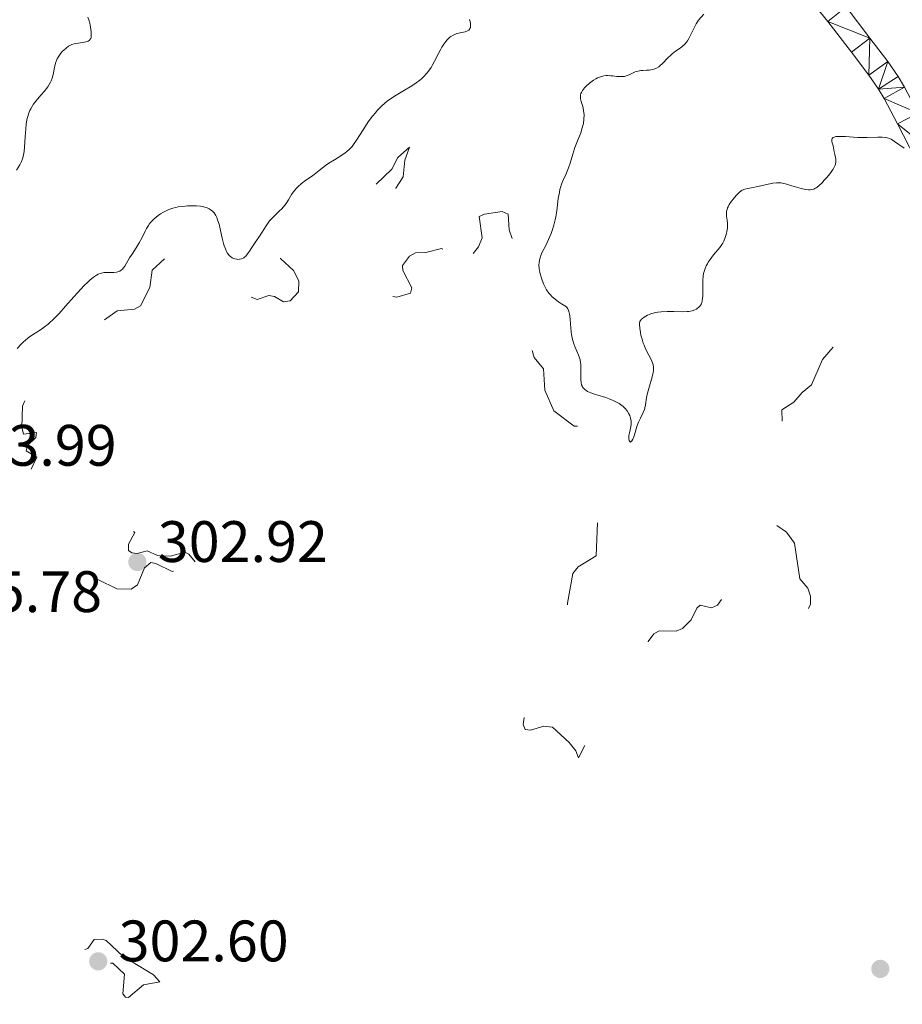
# Model space of a CAD drawing. Units: metres. Extents: x 624629 to 629137, y 4673626 to 4676676.
# Drawn here: x 626488 to 626639, y 4675202 to 4675370 of the extents above; entities that cross this region are included whole.
import ezdxf

# ---------------------------------------------------------------- set-up
doc = ezdxf.new("R2010")
doc.units = ezdxf.units.M
doc.header["$MEASUREMENT"] = 0
doc.linetypes.add('DGN Style 5', pattern=[37.85117, 16.22193, -21.62924])
for name, color, linetype, lineweight in [('Carátula', 7, 'Continuous', 0), ('Elementos auxiliares', 7, 'Continuous', 0), ('Relieve y altimetría', 7, 'Continuous', 0), ('Textos de rotulación', 7, 'Continuous', 0), ('Viales y ferrocarril', 7, 'Continuous', 0)]:
    doc.layers.add(name, color=color, linetype=linetype, lineweight=lineweight)
doc.styles.add('Style-arial', font='arial.shx', dxfattribs={"bigfont": 'arialbig.shx'})

# ---------------------------------------------------------------- blocks, each defined once
blk = doc.blocks.new('5PATER')
at = {"layer": 'Relieve y altimetría', "linetype": 'Continuous', "lineweight": 0}
h = blk.add_hatch(color=250, dxfattribs=at)
edge = h.paths.add_edge_path()
edge.add_ellipse((0, 0), major_axis=(-1.1, -1.11), ratio=0.999422, start_angle=0, end_angle=360)

msp = doc.modelspace()

# ---------------------------------------------------------------- linework, layer by layer
at = {"layer": 'Carátula', "color": 7, "linetype": 'Continuous', "lineweight": 0}
msp.add_3dface([(624682.79, 4673625.87), (629137.06, 4673706.41), (629083.37, 4676675.93), (624629.1, 4676595.4)], dxfattribs=at)
at = {"layer": 'Elementos auxiliares', "color": 250, "linetype": 'Continuous', "lineweight": 0}
msp.add_3dface([(625540.52, 4674035.44), (628980.13, 4674097.63), (628937.75, 4676410.74), (625499.25, 4676348.59)], dxfattribs=at)
at = {"layer": 'Relieve y altimetría', "color": 36, "linetype": 'Continuous', "lineweight": 0, "elevation": 305, "flags": 128}
for points in [[(626605.08, 4675371.37), (626604.17, 4675370.32), (626603.75, 4675369.71), (626603.55, 4675369.37), (626603.2, 4675368.65), (626602.74, 4675367.67), (626602.5, 4675367.2), (626602.24, 4675366.77), (626602.09, 4675366.57), (626601.86, 4675366.29), (626601.69, 4675366.12), (626601.34, 4675365.81), (626600.97, 4675365.53), (626600.2, 4675365), (626599.64, 4675364.58), (626599.38, 4675364.35), (626598.87, 4675363.86), (626597.96, 4675362.9), (626597.53, 4675362.5), (626597.33, 4675362.34), (626596.93, 4675362.1), (626596.52, 4675361.93), (626596.25, 4675361.86), (626595.68, 4675361.78), (626595.22, 4675361.75), (626594.58, 4675361.71), (626594.26, 4675361.68), (626593.78, 4675361.59), (626593.54, 4675361.53), (626593.31, 4675361.45), (626592.85, 4675361.25), (626592.23, 4675360.96), (626591.92, 4675360.83), (626591.43, 4675360.7), (626591.17, 4675360.66), (626590.65, 4675360.65), (626590.12, 4675360.68), (626589.44, 4675360.77), (626589.12, 4675360.8), (626588.56, 4675360.83), (626588.3, 4675360.82), (626587.92, 4675360.77), (626587.36, 4675360.63), (626586.84, 4675360.42), (626586.56, 4675360.28), (626586.13, 4675360.03), (626585.69, 4675359.73), (626585.46, 4675359.55), (626584.87, 4675359.02), (626584.59, 4675358.72), (626584.24, 4675358.26), (626584.06, 4675357.94), (626583.99, 4675357.78), (626583.92, 4675357.55), (626583.88, 4675357.31), (626583.88, 4675357.16), (626583.91, 4675356.85), (626584.02, 4675356.37), (626584.24, 4675355.7), (626584.34, 4675355.33), (626584.45, 4675354.8), (626584.49, 4675354.52), (626584.52, 4675354.08), (626584.5, 4675353.39), (626584.41, 4675352.64), (626584.32, 4675352.25), (626584.21, 4675351.85), (626583.94, 4675351.03), (626583.28, 4675349.35), (626582.96, 4675348.53), (626582.59, 4675347.34), (626582.13, 4675345.8), (626581.86, 4675345.04), (626581.37, 4675343.88), (626580.89, 4675342.8), (626580.67, 4675342.22), (626580.48, 4675341.62), (626580.39, 4675341.3), (626580.28, 4675340.81), (626580.1, 4675339.79), (626579.83, 4675337.67), (626579.67, 4675336.63)], [(626499.45, 4675370.85), (626499.67, 4675370.21), (626499.83, 4675369.55), (626499.9, 4675369.13), (626499.99, 4675368.34), (626500.01, 4675367.7), (626499.98, 4675367.44), (626499.92, 4675367.21), (626499.87, 4675367.11), (626499.74, 4675366.93), (626499.66, 4675366.86), (626499.51, 4675366.76), (626499.32, 4675366.68), (626498.88, 4675366.56), (626497.83, 4675366.41), (626497.33, 4675366.33), (626497.1, 4675366.28), (626496.69, 4675366.15), (626496.33, 4675365.98), (626496.11, 4675365.85), (626495.69, 4675365.55), (626495.3, 4675365.2), (626495.1, 4675365.01), (626494.83, 4675364.7), (626494.45, 4675364.19), (626494.16, 4675363.68)], [(626535.43, 4675341.77), (626536.09, 4675342.34), (626536.8, 4675342.88), (626537.76, 4675343.54), (626538.22, 4675343.86), (626539.11, 4675344.55), (626540.19, 4675345.4), (626540.76, 4675345.81), (626541.71, 4675346.41), (626543, 4675347.21), (626543.58, 4675347.61), (626543.84, 4675347.81), (626544.31, 4675348.23), (626544.74, 4675348.69), (626545, 4675349.01), (626545.52, 4675349.76), (626546.15, 4675350.74), (626547.05, 4675352.17), (626547.52, 4675352.88), (626548.24, 4675353.85), (626548.73, 4675354.45), (626549.06, 4675354.82), (626549.73, 4675355.52), (626550.42, 4675356.14), (626550.78, 4675356.43), (626551.35, 4675356.86), (626552.31, 4675357.5), (626553.43, 4675358.15), (626555, 4675359.09), (626555.74, 4675359.58), (626556.35, 4675360.05), (626556.63, 4675360.29), (626557.03, 4675360.66), (626557.57, 4675361.26), (626557.82, 4675361.57), (626558.29, 4675362.23), (626558.5, 4675362.58), (626558.9, 4675363.3), (626559.61, 4675364.74), (626559.95, 4675365.39), (626560.12, 4675365.69), (626560.46, 4675366.23), (626560.81, 4675366.69), (626561.04, 4675366.96), (626561.2, 4675367.12), (626561.52, 4675367.4), (626561.7, 4675367.54), (626562.07, 4675367.77), (626562.45, 4675367.95), (626562.71, 4675368.04), (626563.27, 4675368.18), (626564.16, 4675368.36), (626564.55, 4675368.5), (626564.77, 4675368.64), (626564.86, 4675368.72), (626564.96, 4675368.88), (626565.03, 4675369.07), (626565.06, 4675369.22), (626565.07, 4675369.54), (626565.06, 4675369.71), (626565, 4675370.08), (626564.9, 4675370.45)], [(626494.16, 4675363.68), (626494.04, 4675363.4), (626493.87, 4675362.95), (626493.75, 4675362.47), (626493.7, 4675362.21), (626493.51, 4675361.04), (626493.34, 4675360.38), (626493.16, 4675359.92), (626493.04, 4675359.68), (626492.83, 4675359.3), (626492.56, 4675358.91), (626491.92, 4675358.11), (626491.45, 4675357.55), (626490.81, 4675356.8), (626490.5, 4675356.42), (626490.07, 4675355.85), (626489.89, 4675355.56), (626489.64, 4675355.14), (626489.5, 4675354.86), (626489.27, 4675354.3), (626489.18, 4675354.01), (626489.03, 4675353.45), (626488.92, 4675352.88), (626488.86, 4675352.49), (626488.78, 4675351.7), (626488.69, 4675350.32), (626488.58, 4675348.57), (626488.51, 4675347.81), (626488.43, 4675347.22), (626488.37, 4675346.95), (626488.25, 4675346.54), (626488.08, 4675346.11), (626487.97, 4675345.88), (626487.76, 4675345.51), (626487.2, 4675344.63)], [(626625.66, 4675342.82), (626626.1, 4675343.3), (626626.72, 4675344.05), (626627.07, 4675344.56), (626627.22, 4675344.8), (626627.42, 4675345.15), (626627.55, 4675345.47), (626627.62, 4675345.67), (626627.7, 4675346.04), (626627.71, 4675346.21), (626627.7, 4675346.53), (626627.66, 4675346.81), (626627.54, 4675347.31), (626627.43, 4675347.79), (626627.3, 4675348.42), (626627.21, 4675348.78), (626627.05, 4675349.3), (626627, 4675349.56), (626626.99, 4675349.81), (626627.02, 4675349.93), (626627.08, 4675350.06), (626627.22, 4675350.21), (626627.42, 4675350.3), (626627.68, 4675350.37), (626627.9, 4675350.39), (626628.41, 4675350.41), (626629.32, 4675350.37), (626630.72, 4675350.28), (626631.45, 4675350.24), (626633.04, 4675350.22), (626634.9, 4675350.26), (626635.64, 4675350.26), (626636.22, 4675350.21), (626636.47, 4675350.17), (626636.9, 4675350.04), (626637.17, 4675349.91), (626637.74, 4675349.56), (626639.4, 4675348.37)], [(626596.4, 4675310.25), (626596.41, 4675310.81), (626596.34, 4675311.3), (626596.26, 4675311.6), (626596, 4675312.19), (626595.63, 4675312.91), (626595.07, 4675313.99), (626594.8, 4675314.62), (626594.68, 4675314.95), (626594.46, 4675315.64), (626594.28, 4675316.33), (626594.19, 4675316.77), (626594.06, 4675317.56), (626594.01, 4675318.15), (626594.03, 4675318.39), (626594.11, 4675318.69), (626594.18, 4675318.83), (626594.38, 4675319.08), (626594.52, 4675319.2), (626594.85, 4675319.44), (626595.38, 4675319.75), (626595.68, 4675319.88), (626596.16, 4675320.06), (626596.82, 4675320.23), (626597.18, 4675320.3), (626597.76, 4675320.36), (626598.75, 4675320.39), (626599.9, 4675320.37), (626601.48, 4675320.33), (626602.19, 4675320.37), (626602.51, 4675320.4), (626603.06, 4675320.52), (626603.52, 4675320.68), (626603.78, 4675320.81), (626603.93, 4675320.91), (626604.2, 4675321.12), (626604.42, 4675321.37), (626604.51, 4675321.5), (626604.63, 4675321.73), (626604.77, 4675322.14), (626604.85, 4675322.66), (626604.87, 4675322.96), (626604.87, 4675324.05), (626604.86, 4675325.15), (626604.88, 4675325.7), (626604.95, 4675326.5), (626605.01, 4675326.88), (626605.2, 4675327.57), (626605.46, 4675328.2), (626605.66, 4675328.59), (626605.81, 4675328.84), (626606.12, 4675329.32), (626606.7, 4675330.08), (626607.45, 4675330.99), (626607.79, 4675331.39), (626608.15, 4675331.87), (626608.3, 4675332.11), (626608.49, 4675332.47), (626608.74, 4675333.08), (626608.93, 4675333.75), (626609.01, 4675334.11), (626609.09, 4675334.67), (626609.12, 4675335.23), (626609.12, 4675335.51), (626609.06, 4675336.03), (626608.97, 4675336.71), (626608.94, 4675337.06), (626608.95, 4675337.4), (626608.97, 4675337.58), (626609.03, 4675337.85), (626609.13, 4675338.14), (626609.21, 4675338.33), (626609.42, 4675338.71), (626609.78, 4675339.28), (626610.06, 4675339.65), (626610.59, 4675340.28), (626611.12, 4675340.8), (626611.43, 4675341.05), (626611.64, 4675341.17), (626612.06, 4675341.36), (626612.59, 4675341.5), (626613.49, 4675341.65), (626614.04, 4675341.75), (626616.9, 4675342.38), (626617.53, 4675342.47), (626617.81, 4675342.47), (626618.24, 4675342.43), (626619.04, 4675342.26), (626620.14, 4675341.95), (626621.77, 4675341.49), (626622.5, 4675341.33), (626623.03, 4675341.26), (626623.27, 4675341.26), (626623.6, 4675341.29), (626623.91, 4675341.39), (626624.07, 4675341.46), (626624.31, 4675341.6), (626624.47, 4675341.72), (626624.83, 4675342.01), (626625.38, 4675342.52), (626625.66, 4675342.82)], [(626497.65, 4675323.58), (626498.8, 4675324.84), (626499.41, 4675325.44), (626499.76, 4675325.76), (626500.38, 4675326.26), (626500.93, 4675326.63), (626501.2, 4675326.77), (626501.58, 4675326.93), (626501.77, 4675326.99), (626502.16, 4675327.07), (626502.35, 4675327.09), (626502.74, 4675327.09), (626503.51, 4675327.06), (626503.89, 4675327.06), (626504.37, 4675327.11), (626504.59, 4675327.17), (626504.92, 4675327.31), (626505.22, 4675327.51), (626505.36, 4675327.64), (626505.49, 4675327.8), (626505.75, 4675328.16), (626506.59, 4675329.58), (626507.12, 4675330.41), (626507.9, 4675331.57), (626508.26, 4675332.17), (626508.74, 4675333.06), (626509.27, 4675334.15), (626509.5, 4675334.62), (626509.81, 4675335.15), (626509.97, 4675335.38), (626510.25, 4675335.72), (626510.81, 4675336.26), (626511.48, 4675336.83), (626511.9, 4675337.12), (626512.38, 4675337.41), (626512.64, 4675337.55), (626513.21, 4675337.81), (626513.52, 4675337.93), (626514.01, 4675338.09), (626514.55, 4675338.23), (626514.93, 4675338.31), (626515.7, 4675338.42), (626516.5, 4675338.5), (626517.54, 4675338.52), (626518.04, 4675338.5), (626518.74, 4675338.43), (626519.06, 4675338.38), (626519.5, 4675338.28), (626519.76, 4675338.2), (626520.22, 4675337.99), (626520.43, 4675337.88), (626520.79, 4675337.6), (626521.09, 4675337.28), (626521.26, 4675337.03), (626521.37, 4675336.86), (626521.56, 4675336.48), (626521.69, 4675336.13), (626521.93, 4675335.36), (626522.13, 4675334.54), (626522.35, 4675333.46), (626522.46, 4675332.95), (626522.69, 4675332.05), (626522.82, 4675331.65), (626523.01, 4675331.13), (626523.23, 4675330.67), (626523.34, 4675330.47), (626523.56, 4675330.16), (626523.68, 4675330.02), (626523.87, 4675329.84), (626524.16, 4675329.61), (626524.32, 4675329.53), (626524.66, 4675329.4), (626524.99, 4675329.34), (626525.16, 4675329.33), (626525.42, 4675329.35), (626525.8, 4675329.44), (626526.05, 4675329.55), (626526.17, 4675329.62), (626526.35, 4675329.75), (626526.52, 4675329.9), (626526.83, 4675330.28), (626527.13, 4675330.72), (626527.54, 4675331.38), (626527.76, 4675331.72), (626529.32, 4675333.98), (626529.62, 4675334.46), (626530.01, 4675335.1), (626530.22, 4675335.42), (626530.58, 4675335.91), (626530.8, 4675336.16), (626531.56, 4675336.92), (626532.32, 4675337.64), (626532.69, 4675338.02), (626533.2, 4675338.61), (626533.42, 4675338.92), (626533.83, 4675339.56), (626534.35, 4675340.43), (626534.64, 4675340.86), (626534.96, 4675341.27), (626535.14, 4675341.48), (626535.43, 4675341.77)], [(626579.67, 4675336.63), (626579.57, 4675336.13), (626579.34, 4675335.18), (626579.07, 4675334.3), (626578.87, 4675333.74), (626578.44, 4675332.72), (626577.95, 4675331.71), (626577.35, 4675330.54), (626577.12, 4675330), (626577.03, 4675329.74), (626576.89, 4675329.24), (626576.81, 4675328.74), (626576.79, 4675328.41), (626576.82, 4675327.75), (626576.94, 4675327.05), (626577.03, 4675326.68), (626577.21, 4675326.09), (626577.58, 4675325.11), (626577.89, 4675324.45), (626578.09, 4675324.1), (626578.48, 4675323.55), (626578.81, 4675323.17), (626579.01, 4675322.97), (626579.34, 4675322.67), (626579.86, 4675322.25), (626580.16, 4675322.04), (626580.65, 4675321.71), (626581.52, 4675321.2), (626581.75, 4675320.84), (626581.86, 4675320.56), (626581.93, 4675320.37), (626582.03, 4675319.96), (626582.08, 4675319.64), (626582.16, 4675318.96), (626582.23, 4675317.57), (626582.28, 4675316.91), (626582.35, 4675316.44), (626582.4, 4675316.15), (626582.53, 4675315.6), (626582.77, 4675314.85), (626582.95, 4675314.41), (626583.29, 4675313.62), (626583.58, 4675312.92), (626583.69, 4675312.6), (626583.83, 4675312.11), (626583.92, 4675311.6), (626583.96, 4675311.34), (626583.99, 4675310.46), (626583.97, 4675309.29), (626583.97, 4675308.77), (626584.02, 4675308.15), (626584.1, 4675307.82), (626584.17, 4675307.63), (626584.22, 4675307.51), (626584.36, 4675307.3), (626584.63, 4675307.02), (626584.8, 4675306.89), (626585.11, 4675306.7), (626585.7, 4675306.44), (626586.48, 4675306.19), (626587.66, 4675305.83), (626588.26, 4675305.64), (626588.83, 4675305.44), (626589.53, 4675305.14), (626589.86, 4675304.99), (626590.51, 4675304.63), (626591, 4675304.29), (626591.22, 4675304.11), (626591.51, 4675303.83), (626591.91, 4675303.34), (626592.22, 4675302.83), (626592.36, 4675302.55), (626592.51, 4675302.1), (626592.6, 4675301.62), (626592.61, 4675301.37), (626592.6, 4675301.12), (626592.53, 4675300.6), (626592.29, 4675299.59), (626592.21, 4675299.13), (626592.19, 4675298.92), (626592.2, 4675298.54), (626592.27, 4675298.25), (626592.36, 4675298.08), (626592.51, 4675298.02), (626592.73, 4675298.21), (626592.88, 4675298.49), (626592.98, 4675298.72), (626593.17, 4675299.27), (626593.58, 4675300.69), (626593.86, 4675301.42), (626594.2, 4675302.13), (626594.68, 4675303.09), (626594.87, 4675303.59), (626594.94, 4675303.85), (626595.05, 4675304.4), (626595.25, 4675305.64), (626595.4, 4675306.37), (626595.73, 4675307.58), (626596.2, 4675309.21), (626596.35, 4675309.93), (626596.4, 4675310.25)], [(626487.34, 4675314.03), (626488, 4675314.78), (626488.42, 4675315.19), (626488.69, 4675315.43), (626489.2, 4675315.86), (626489.62, 4675316.17), (626490.42, 4675316.69), (626491.47, 4675317.36), (626492.03, 4675317.76), (626492.62, 4675318.23), (626492.94, 4675318.5), (626493.44, 4675318.98), (626494.51, 4675320.07), (626495.61, 4675321.28), (626497.02, 4675322.88), (626497.65, 4675323.58)]]:
    msp.add_lwpolyline(points, dxfattribs=at)
at = {"layer": 'Relieve y altimetría', "color": 27, "linetype": 'DGN Style 5', "lineweight": 0, "elevation": 302.5, "flags": 128}
for points in [[(626476.06, 4675240.17), (626477.25, 4675240.41), (626476.82, 4675241.85), (626474.35, 4675244.36), (626474.07, 4675247.61), (626474.47, 4675248.51), (626477.47, 4675249.15), (626477.92, 4675249.58), (626478.52, 4675250.48), (626479.54, 4675253.93), (626482.68, 4675256.74), (626483.32, 4675258.21), (626483.5, 4675261), (626485.49, 4675263.89), (626485.86, 4675265.92), (626485.45, 4675267.46), (626480.2, 4675269.28), (626478.34, 4675271.31), (626477.94, 4675276.53), (626478.37, 4675277.47), (626480.33, 4675279.13), (626480.62, 4675279.78), (626480.05, 4675281.51), (626478.44, 4675283.78), (626477.47, 4675284.49), (626477.04, 4675285.53), (626478.47, 4675287.75), (626480.48, 4675287.89), (626483.94, 4675288.92), (626486.48, 4675289.05), (626488.49, 4675290.93), (626490.7, 4675295.42), (626488.88, 4675296.52), (626489.11, 4675297.44), (626490.51, 4675298.81), (626490.62, 4675299.64), (626488.38, 4675299.39), (626488.12, 4675300.55), (626488.21, 4675304.14), (626489.01, 4675306.01), (626489.18, 4675309.11), (626489.73, 4675310.63), (626490.45, 4675311.14), (626492.48, 4675311.45), (626496.44, 4675314.38), (626497.54, 4675316.92), (626498.45, 4675317.68), (626501.49, 4675318.4), (626504.48, 4675320.49), (626507.45, 4675320.77), (626508.44, 4675321.37), (626510.07, 4675324.5), (626510.47, 4675327.49), (626514.88, 4675331.53), (626516.53, 4675332.16), (626517.38, 4675331.6), (626517.96, 4675329.96), (626519.66, 4675327.74), (626520.63, 4675324.38), (626521.93, 4675323), (626524.89, 4675323.85), (626528.44, 4675322.46), (626530.48, 4675323.12), (626531.44, 4675322.94), (626533, 4675322.04), (626534.14, 4675322.2), (626535.53, 4675323.76), (626535.59, 4675325.65), (626534.71, 4675327.43), (626532.45, 4675329.5), (626534.57, 4675331.77), (626538.41, 4675337.48), (626539.95, 4675338.49), (626542.49, 4675339.47), (626546.17, 4675340.25), (626548.07, 4675341.46), (626551.56, 4675344.79), (626552.61, 4675346.77), (626554.56, 4675348.56), (626553.79, 4675346.34), (626553.5, 4675343.48), (626552.27, 4675341.52), (626551.59, 4675339.51), (626549.5, 4675336.94), (626548.62, 4675334.5), (626547.16, 4675332.53), (626548.18, 4675327.55), (626549.54, 4675325.57), (626550.45, 4675323.46), (626550.97, 4675323.03), (626552.43, 4675322.86), (626554.77, 4675323.53), (626554.97, 4675324.44), (626553.44, 4675327.43), (626553.41, 4675328.25), (626554.59, 4675329.86), (626555.64, 4675330.43), (626557.41, 4675330.52), (626560.09, 4675331.17), (626563.43, 4675329.87), (626565.49, 4675330.34)], [(626565.49, 4675330.34), (626566.41, 4675331.48), (626567.02, 4675333.01), (626566.51, 4675336.65), (626567.45, 4675337.09), (626570.46, 4675337.51), (626571.48, 4675337.05), (626571.68, 4675334.4), (626572.68, 4675331.35), (626570.7, 4675324.4), (626571.16, 4675319.06), (626571.92, 4675317.93), (626574.53, 4675316.54), (626575.15, 4675315.53), (626575.94, 4675312.48), (626577.56, 4675310.58), (626577.77, 4675306.88), (626579.34, 4675303.35), (626582.84, 4675300.76), (626586.46, 4675300.48), (626587.81, 4675295.89), (626590.26, 4675291.56), (626590.58, 4675290.34), (626590.64, 4675289.42), (626589.95, 4675287.98), (626587.39, 4675285.47), (626586.83, 4675284.49), (626586.61, 4675278.5), (626583.48, 4675276.6), (626582.57, 4675275.48), (626581.68, 4675270.37), (626581.55, 4675264.49), (626579.03, 4675260.49), (626577.69, 4675256.5), (626575.56, 4675254.99), (626574.5, 4675252.44), (626574.09, 4675249.57), (626574.42, 4675248.75), (626575.34, 4675248.65), (626577.6, 4675249.29), (626579.1, 4675249.16), (626581.94, 4675246.48), (626583.08, 4675245.08), (626583.57, 4675243.9), (626585.23, 4675247.17), (626586.46, 4675251.17), (626588.15, 4675255.14), (626590.47, 4675257.62), (626593.86, 4675259.59), (626594.87, 4675261.45), (626595.53, 4675263.84), (626596.47, 4675265.16), (626597.42, 4675265.64), (626600.32, 4675265.59), (626601.42, 4675266.03), (626602.87, 4675267.54), (626603.86, 4675269.52), (626604.43, 4675270.04), (626606.37, 4675269.62), (626607.38, 4675270.05), (626610.81, 4675274.55), (626613.18, 4675275.34), (626615.59, 4675274.58), (626616.82, 4675273.83), (626617.26, 4675273.2), (626617.92, 4675269.94), (626619.26, 4675268.3), (626620.99, 4675268.01), (626622.48, 4675268.44), (626622.76, 4675268.8), (626623.32, 4675270.2), (626623.32, 4675271.61), (626622.89, 4675272.96), (626621.53, 4675274.57), (626620.63, 4675280.67), (626619.23, 4675282.55), (626616.48, 4675284.49), (626615.76, 4675285.44), (626613.14, 4675290.58), (626612.84, 4675293.91), (626613.17, 4675295.12), (626615.25, 4675298.41), (626617.25, 4675299.4), (626618.18, 4675300.48), (626618.49, 4675301.48), (626618.41, 4675303.52), (626620.46, 4675304.83), (626621.91, 4675306.52), (626623.54, 4675307.82), (626625.39, 4675312.18), (626630.88, 4675318.55), (626633.57, 4675319.77), (626635.53, 4675321.84), (626637.04, 4675322.11), (626639.21, 4675321.53), (626640.58, 4675320.61), (626642, 4675319.08), (626644.59, 4675317.93), (626645.08, 4675318.41), (626644.47, 4675321.49), (626646.45, 4675323.43)], [(626517.81, 4675277.49), (626516.74, 4675278.77), (626516.05, 4675279.12), (626513.59, 4675278.43), (626511.35, 4675278.57), (626509.62, 4675279.37), (626507.91, 4675278.89), (626506.96, 4675279), (626506.41, 4675279.42), (626506.42, 4675280.49), (626507.49, 4675282.51), (626504.76, 4675284.46), (626504.11, 4675286.07), (626503.47, 4675286.06), (626502.82, 4675285.5), (626502.43, 4675284.54), (626502.39, 4675282.64), (626503.65, 4675280.43), (626502.51, 4675279.46), (626500.13, 4675279.23), (626499.09, 4675278.53), (626500.24, 4675275.19), (626500.68, 4675274.66), (626504.43, 4675272.84), (626506.88, 4675272.8), (626507.95, 4675273.51), (626509.17, 4675276.47), (626510.25, 4675277.35), (626511.1, 4675277.21), (626513.87, 4675275.83), (626516.53, 4675276.09), (626517.81, 4675277.49)], [(626511.79, 4675205.49), (626510.71, 4675206.69), (626505.43, 4675209.86), (626502.55, 4675212.56), (626501.87, 4675212.8), (626500.49, 4675212.74), (626499.42, 4675211.22), (626498.44, 4675210.78), (626495.4, 4675211.56), (626492.15, 4675210.49), (626491.99, 4675207.94), (626492.37, 4675207.41), (626495.34, 4675208.7), (626497.65, 4675208.36), (626499.92, 4675208.91), (626501.36, 4675208.63), (626503.72, 4675208.7), (626505.73, 4675206.79), (626505.44, 4675203.4), (626505.89, 4675202.86), (626506.42, 4675202.82), (626508.97, 4675204.97), (626511.79, 4675205.49)]]:
    msp.add_lwpolyline(points, dxfattribs=at)
at = {"layer": 'Viales y ferrocarril', "color": 250, "linetype": 'Continuous', "lineweight": 0}
for points in [[(626622.54, 4675374.78, 306.64), (626626.31, 4675370.12, 306.53), (626630.35, 4675364.82, 306.41), (626633.36, 4675360.88, 306.12), (626634.99, 4675358.5, 306.06), (626635.96, 4675356.88, 305.9), (626638.28, 4675352.54, 305.55), (626642.39, 4675344.55, 304.75)], [(626629.45, 4675372.6, 306.85), (626633.53, 4675367.24, 306.35), (626636.6, 4675363.22, 306.21), (626638.35, 4675360.66, 305.83), (626639.44, 4675358.86, 305.9)]]:
    msp.add_polyline3d(points, dxfattribs=at)

# ---------------------------------------------------------------- block references
at = {"layer": 'Relieve y altimetría', "color": 250, "linetype": 'Continuous', "lineweight": 0}
for p in [(626507.93, 4675277.45, 302.92), (626501.21, 4675208.99, 302.6), (626635.32, 4675207.7, 301.8)]:
    msp.add_blockref('5PATER', p, dxfattribs=at)

# ---------------------------------------------------------------- texts
at = {"layer": 'Textos de rotulación', "color": 250, "linetype": 'Continuous', "lineweight": 0, "style": 'Style-arial'}
for s, p in [('303.99', (626475.22, 4675293.95, 303.99)), ('302.92', (626511.43, 4675277.45, 302.92)), ('305.78', (626472.72, 4675268.87, 305.78)), ('302.60', (626504.71, 4675208.99, 302.6))]:
    msp.add_text(s, height=7, dxfattribs=at).set_placement(p)

# ---------------------------------------------------------------- meshes
at = {"layer": 'Viales y ferrocarril', "color": 7, "linetype": 'Continuous', "lineweight": 0}
mesh = msp.add_polyface(dxfattribs=at)
corners = [(626007.33, 4675897.69, 305.35), (625950.76, 4675951.87, 305.34), (625874.4, 4676025.84, 305.67), (625849.5, 4676050.29, 305.84), (625836.85, 4676061.11, 305.91), (625826.99, 4676066.61, 305.87), (625821.93, 4676069.07, 305.79), (625816.33, 4676071.41, 305.69), (625811.73, 4676073.34, 305.71), (625801.24, 4676076.83, 305.62), (625795.82, 4676078.29, 305.59), (625785.03, 4676080.58, 305.65), (625779.44, 4676081.43, 305.6), (625769.58, 4676082.21, 305.58), (625759.7, 4676082.35, 305.64), (625749.85, 4676081.87, 305.68), (625740, 4676080.76, 305.63), (625725.52, 4676077.93, 305.8), (625692.81, 4676068.35, 305.87), (625684.07, 4676065.68, 305.77), (625667.38, 4676059.81, 305.65), (625652.72, 4676055.51, 305.52), (625632.87, 4676051.13, 305.32), (625627.96, 4676050.3, 305.26), (625618.02, 4676049.27, 305.2), (625601.14, 4676049.42, 305.24), (625589.92, 4676050.23, 305.4), (625578.75, 4676051.62, 305.46), (625562.02, 4676054.79, 305.59), (625523.58, 4676063.59, 305.83), (625504.26, 4676067.69, 306.3), (625504.33, 4676063.72, 305.44), (625522.73, 4676059.82, 306.13), (625561.23, 4676051, 305.38), (625578.15, 4676047.8, 305.31), (625589.54, 4676046.38, 305.16), (625600.98, 4676045.55, 305.16), (625618.2, 4676045.4, 305.02), (625628.48, 4676046.46, 304.9), (625633.57, 4676047.32, 305.19), (625643.69, 4676049.35, 305.37), (625653.72, 4676051.77, 305.25), (625668.58, 4676056.13, 305.32), (625683.15, 4676061.36, 305.38), (625706.05, 4676068.35, 305.67), (625726.42, 4676074.16, 305.37), (625740.58, 4676076.93, 305.47), (625750.16, 4676078.01, 305.43), (625759.77, 4676078.48, 305), (625769.4, 4676078.34, 305.41), (625779, 4676077.58, 305.43), (625784.33, 4676076.77, 305.4), (625794.91, 4676074.53, 305.44), (625800.12, 4676073.12, 305.4), (625810.37, 4676069.71, 305.52), (625820.33, 4676065.54, 305.48), (625825.2, 4676063.18, 305.51), (625834.63, 4676057.92, 305.67), (625846.88, 4676047.44, 305.7), (625871.7, 4676023.07, 305.65), (625948.08, 4675949.08, 305.2), (626021.21, 4675879.04, 305.18), (626087.64, 4675814.49, 305.52), (626180.74, 4675725.34, 306.05), (626234.08, 4675675.19, 306.41), (626244.98, 4675664.88, 306.38), (626257.94, 4675652.42, 306.43), (626274.75, 4675636.09, 306.28), (626288.35, 4675622.82, 306.46), (626307.99, 4675603.63, 306.44), (626323.7, 4675588.24, 306.51), (626330.13, 4675581.95, 306.59), (626349.79, 4675562.85, 306.67), (626375.39, 4675538.28, 306.79), (626403.57, 4675511.69, 306.83), (626416.77, 4675499.42, 306.84), (626426.78, 4675490.29, 306.97), (626429.1, 4675488.31, 306.92), (626432.26, 4675485.77, 307.05), (626439.25, 4675480.37, 307.12), (626441.72, 4675478.57, 307.15), (626444.26, 4675476.85, 307.16), (626446.87, 4675475.24, 307.16), (626449.54, 4675473.71, 307.25), (626452.28, 4675472.29, 307.2), (626455.96, 4675470.55, 307.12), (626458.78, 4675469.34, 307.23), (626461.64, 4675468.23, 307.31), (626472.51, 4675464.31, 307.28), (626496, 4675456.36, 307.15), (626512.5, 4675450.86, 306.72), (626515.23, 4675449.86, 306.7), (626519.71, 4675447.92, 306.58), (626524.13, 4675445.74, 306.5), (626533.23, 4675440.88, 306.32), (626539.31, 4675437.5, 306.16), (626544.36, 4675434.43, 306.08), (626548.42, 4675431.67, 305.81), (626567.78, 4675417.53, 305.93), (626600.45, 4675393.44, 306.39), (626604.42, 4675390.44, 306.47), (626609.91, 4675386.16, 306.56), (626613.01, 4675383.68, 306.59), (626616.37, 4675380.92, 306.66), (626619.23, 4675378.3, 306.67), (626621.26, 4675376.21, 306.68), (626622.54, 4675374.78, 306.64), (626626.31, 4675370.12, 306.53), (626630.35, 4675364.82, 306.41), (626633.36, 4675360.88, 306.12), (626634.99, 4675358.5, 306.06), (626635.96, 4675356.88, 305.9), (626638.28, 4675352.54, 305.55), (626642.39, 4675344.55, 304.75), (626644.62, 4675340.33, 304.36), (626646.98, 4675335.93, 303.79), (626651.7, 4675327.13, 303.28), (626654.06, 4675322.76, 303.15), (626655.93, 4675319.24, 302.96), (626660.08, 4675311.41, 302.67), (626671.72, 4675289.38, 302.22), (626681.97, 4675271.02, 302.19), (626685.65, 4675264.29, 302.26), (626701.14, 4675235.18, 302.06), (626709.61, 4675219.01, 301.93), (626714.69, 4675209.24, 302.21), (626718.29, 4675202.47, 302.11), (626722.24, 4675195.46, 302.14), (626728.24, 4675185.23, 302.33), (626733.6, 4675176.51, 302.47), (626737.48, 4675170.61, 302.48), (626741.33, 4675165.19, 302.49), (626743.27, 4675162.76, 302.42), (626745.28, 4675160.44, 302.39), (626748.06, 4675157.46, 302.48), (626751.15, 4675154.32, 302.52), (626754.06, 4675151.5, 302.59), (626757.06, 4675148.75, 302.69), (626759.4, 4675146.76, 302.64), (626761.66, 4675144.98, 302.59), (626763.96, 4675143.26, 302.54), (626766.6, 4675146.28, 302.53), (626764.1, 4675148.16, 302.6), (626761.94, 4675149.86, 302.63), (626759.7, 4675151.75, 302.65), (626756.8, 4675154.41, 302.63), (626753.97, 4675157.16, 302.61), (626750.94, 4675160.22, 302.61), (626748.26, 4675163.12, 302.59), (626746.35, 4675165.32, 302.55), (626744.54, 4675167.59, 302.48), (626740.78, 4675172.87, 302.5), (626736.98, 4675178.65, 302.49), (626731.66, 4675187.29, 302.23), (626725.7, 4675197.46, 302.14), (626721.79, 4675204.38, 302.08), (626718.23, 4675211.1, 302.08), (626713.15, 4675220.87, 302.04), (626704.68, 4675237.04, 302), (626689.17, 4675266.19, 302.14), (626685.47, 4675272.96, 302.11), (626675.24, 4675291.28, 302.38), (626663.62, 4675313.29, 302.56), (626659.47, 4675321.12, 302.92), (626657.58, 4675324.63, 303.11), (626655.22, 4675329.04, 303.33), (626650.5, 4675337.83, 303.85), (626648.14, 4675342.21, 304.23), (626645.93, 4675346.38, 304.6), (626641.82, 4675354.4, 305.37), (626639.44, 4675358.86, 305.9), (626638.35, 4675360.66, 305.83), (626636.6, 4675363.22, 306.21), (626633.53, 4675367.24, 306.35), (626629.45, 4675372.6, 306.85), (626625.58, 4675377.38, 306.78), (626624.18, 4675378.93, 306.77), (626622.03, 4675381.16, 306.63), (626618.99, 4675383.94, 306.7), (626615.53, 4675386.78, 306.58), (626612.39, 4675389.3, 306.56), (626606.86, 4675393.62, 306.39), (626602.85, 4675396.63, 306.25), (626570.14, 4675420.75, 306), (626550.72, 4675434.93, 305.95), (626546.52, 4675437.79, 306.02), (626541.33, 4675440.96, 306.11), (626535.15, 4675444.4, 306.2), (626525.95, 4675449.3, 306.1), (626521.39, 4675451.56, 306.21), (626516.71, 4675453.58, 306.34), (626513.82, 4675454.63, 306.59), (626497.28, 4675460.16, 307.15), (626473.83, 4675468.09, 307.3), (626463.04, 4675471.97, 307.09), (626460.3, 4675473.04, 307.16), (626457.6, 4675474.19, 307.19), (626454.06, 4675475.87, 307.16), (626451.46, 4675477.23, 307.13), (626448.91, 4675478.68, 307.06), (626446.44, 4675480.21, 307.03), (626444.02, 4675481.85, 307), (626441.65, 4675483.57, 307.01), (626434.74, 4675488.91, 306.91), (626431.66, 4675491.38, 306.93), (626429.42, 4675493.29, 306.95), (626419.47, 4675502.36, 306.82), (626406.31, 4675514.61, 306.78), (626378.15, 4675541.18, 306.84), (626352.57, 4675565.73, 306.7), (626332.93, 4675584.81, 306.6), (626326.5, 4675591.1, 306.39), (626310.79, 4675606.49, 306.36), (626291.15, 4675625.68, 306.33), (626277.55, 4675638.95, 306.4), (626260.72, 4675655.3, 306.31), (626247.74, 4675667.79, 306.4), (626236.83, 4675678.11, 306.37), (626186.25, 4675725.43, 306.21), (626090.33, 4675817.28, 305.57), (626018.07, 4675887.29, 305.27)]
mesh.append_faces([[corners[k] for k in face] for face in [(31, 29, 30), (142, 140, 141)]], dxfattribs={"vtx0": -1, "color": 7})
mesh.append_faces([[corners[k] for k in face] for face in [(29, 32, 28), (28, 33, 27), (27, 35, 26), (26, 35, 25), (48, 14, 47), (14, 48, 13), (49, 13, 48), (47, 15, 46), (46, 17, 45), (45, 17, 44), (44, 18, 43), (43, 20, 42), (42, 20, 41), (41, 21, 40), (40, 22, 39), (39, 23, 38), (25, 36, 24), (37, 24, 36), (12, 50, 11), (11, 52, 10), (10, 53, 9), (9, 54, 8), (8, 54, 7), (7, 55, 6), (6, 56, 5), (5, 57, 4), (4, 57, 3), (3, 58, 2), (2, 59, 1), (1, 60, 0), (0, 61, 220), (220, 61, 219), (219, 63, 218), (218, 64, 217), (217, 64, 216), (216, 65, 215), (215, 67, 214), (214, 68, 213), (213, 69, 212), (212, 69, 211), (211, 71, 210), (210, 72, 209), (209, 72, 208), (208, 74, 207), (207, 74, 206), (206, 75, 205), (205, 77, 204), (204, 78, 203), (203, 78, 202), (202, 79, 201), (201, 80, 200), (200, 82, 199), (199, 82, 198), (198, 83, 197), (197, 84, 196), (196, 86, 195), (195, 87, 194), (194, 88, 193), (193, 89, 192), (192, 90, 191), (191, 91, 190), (190, 91, 189), (189, 92, 188), (188, 93, 187), (187, 95, 186), (186, 96, 185), (185, 96, 184), (184, 97, 183), (183, 99, 182), (182, 100, 181), (181, 101, 180), (180, 102, 179), (179, 103, 178), (178, 104, 177), (177, 104, 176), (176, 106, 175), (175, 106, 174), (174, 107, 173), (173, 109, 172), (172, 110, 171), (171, 110, 170), (170, 111, 169), (169, 112, 168), (168, 114, 167), (167, 115, 166), (166, 115, 165), (165, 117, 164), (164, 118, 163), (163, 118, 162), (162, 119, 161), (161, 121, 160), (160, 122, 159), (159, 122, 158), (158, 123, 157), (157, 124, 156), (156, 125, 155), (155, 127, 154), (154, 127, 153), (153, 128, 152), (152, 129, 151), (151, 130, 150), (150, 132, 149), (149, 133, 148), (148, 133, 147), (147, 135, 146), (146, 135, 145), (145, 136, 144), (144, 138, 143), (143, 139, 142)]], dxfattribs={"vtx0": -1, "vtx1": -1, "color": 7})
mesh.append_faces([[corners[k] for k in face] for face in [(29, 31, 32), (28, 32, 33), (27, 33, 34), (27, 34, 35), (13, 49, 50), (47, 14, 15), (46, 15, 16), (46, 16, 17), (44, 17, 18), (43, 18, 19), (43, 19, 20), (41, 20, 21), (40, 21, 22), (39, 22, 23), (38, 23, 24), (25, 35, 36), (24, 37, 38), (50, 12, 13), (11, 50, 51), (11, 51, 52), (10, 52, 53), (9, 53, 54), (7, 54, 55), (6, 55, 56), (5, 56, 57), (3, 57, 58), (2, 58, 59), (1, 59, 60), (0, 60, 61), (219, 61, 62), (219, 62, 63), (218, 63, 64), (216, 64, 65), (215, 65, 66), (215, 66, 67), (214, 67, 68), (213, 68, 69), (211, 69, 70), (211, 70, 71), (210, 71, 72), (208, 72, 73), (208, 73, 74), (206, 74, 75), (205, 75, 76), (205, 76, 77), (204, 77, 78), (202, 78, 79), (201, 79, 80), (200, 80, 81), (200, 81, 82), (198, 82, 83), (197, 83, 84), (196, 84, 85), (196, 85, 86), (195, 86, 87), (194, 87, 88), (193, 88, 89), (192, 89, 90), (191, 90, 91), (189, 91, 92), (188, 92, 93), (187, 93, 94), (187, 94, 95), (186, 95, 96), (184, 96, 97), (183, 97, 98), (183, 98, 99), (182, 99, 100), (181, 100, 101), (180, 101, 102), (179, 102, 103), (178, 103, 104), (176, 104, 105), (176, 105, 106), (174, 106, 107), (173, 107, 108), (173, 108, 109), (172, 109, 110), (170, 110, 111), (169, 111, 112), (168, 112, 113), (168, 113, 114), (167, 114, 115), (165, 115, 116), (165, 116, 117), (164, 117, 118), (162, 118, 119), (161, 119, 120), (161, 120, 121), (160, 121, 122), (158, 122, 123), (157, 123, 124), (156, 124, 125), (155, 125, 126), (155, 126, 127), (153, 127, 128), (152, 128, 129), (151, 129, 130), (150, 130, 131), (150, 131, 132), (149, 132, 133), (147, 133, 134), (147, 134, 135), (145, 135, 136), (144, 136, 137), (144, 137, 138), (143, 138, 139), (142, 139, 140)]], dxfattribs={"vtx0": -1, "vtx2": -1, "color": 7})

doc.saveas('drawing.dxf')
